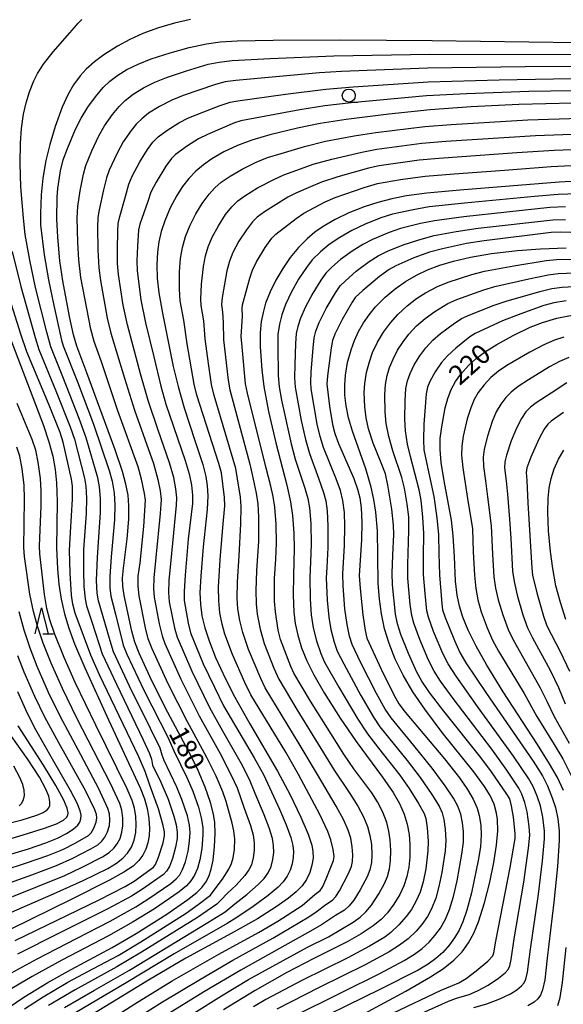
# Model space of a CAD drawing. Extents: x -22000 to -20000, y 91500 to 93000.
# Drawn here: x -21408 to -21303, y 91684 to 91873 of the extents above; entities that cross this region are included whole.
import ezdxf

# ---------------------------------------------------------------- set-up
doc = ezdxf.new("R2010")
doc.units = 0
for name, color, linetype in [('6331000', 2, 'Continuous'), ('6332000', 2, 'Continuous'), ('7101000', 4, 'Continuous'), ('7102000', 2, 'Continuous')]:
    doc.layers.add(name, color=color, linetype=linetype)
doc.styles.add('Dm_Anotation', font='txt.shx', dxfattribs={"bigfont": 'PSCDM.shx'})

# ---------------------------------------------------------------- blocks, each defined once
blk = doc.blocks.new('633100')
at = {"layer": '6331000'}
blk.add_lwpolyline([(0, -0.5), (0.67, -0.5)], dxfattribs=at)
blk.add_circle((0, 0), 0.5, dxfattribs=at)
blk = doc.blocks.new('633200')
at = {"layer": '6332000'}
for points in [[(-0.5, -1), (0, 1), (0.5, -1)], [(0.08, -1), (0.92, -1)]]:
    blk.add_lwpolyline(points, dxfattribs=at)

msp = doc.modelspace()

# ---------------------------------------------------------------- linework, layer by layer
at = {"layer": '7101000', "flags": 128}
for points in [[(-21386.51, 91776.94), (-21386.49, 91779.49), (-21386.66, 91781.52), (-21387.07, 91783.64), (-21387.73, 91786.05), (-21389.17, 91790.27), (-21394.6, 91805.02), (-21396.52, 91810.16), (-21397.17, 91812.36), (-21397.92, 91815.85), (-21399.23, 91822.69), (-21399.77, 91826.59), (-21400.19, 91831.13), (-21400.34, 91834.63), (-21400.3, 91838.8), (-21400.18, 91840.48), (-21399.64, 91843.89), (-21399.13, 91845.98), (-21398.33, 91848.17), (-21396.76, 91851.87), (-21395.68, 91853.98), (-21394.38, 91856.1), (-21392.95, 91858.08), (-21391.45, 91859.85), (-21390.15, 91861.1), (-21388.66, 91862.25), (-21386.88, 91863.32), (-21384.75, 91864.35), (-21382.21, 91865.36), (-21378.57, 91866.55), (-21374.89, 91867.57), (-21371.58, 91868.29), (-21368.93, 91868.63), (-21365.67, 91868.83), (-21358.79, 91868.99), (-21345.73, 91869.05), (-21328.17, 91868.88), (-21300.32, 91868.53)], [(-21301.17, 91856.89), (-21311.5, 91856.6), (-21320.69, 91856.16), (-21328.6, 91855.56), (-21336.55, 91854.75), (-21344.71, 91853.72), (-21349.72, 91852.94), (-21354.09, 91852.07), (-21359.39, 91850.8), (-21362.87, 91849.77), (-21365.64, 91848.72), (-21368.23, 91847.49), (-21370.55, 91846.15), (-21372.19, 91845.02), (-21373.66, 91843.78), (-21374.98, 91842.4), (-21376.19, 91840.84), (-21377.3, 91839.11), (-21378.55, 91836.75), (-21379.61, 91834.25), (-21380.28, 91832.22), (-21380.76, 91830.22), (-21381.04, 91828.25), (-21381.16, 91825.78), (-21381.06, 91823.21), (-21380.73, 91820.38), (-21380.05, 91816.49), (-21377.97, 91806.27), (-21377.04, 91802.4), (-21375.86, 91798.29), (-21373.81, 91792.04), (-21372.28, 91787.41), (-21371.7, 91785.11), (-21371.44, 91783.32), (-21371.35, 91781.43), (-21371.47, 91778.76), (-21372.25, 91771.57), (-21372.7, 91765.93), (-21372.84, 91762.78), (-21372.77, 91760.58), (-21372.47, 91758.34), (-21371.92, 91756), (-21371.1, 91753.51), (-21369.83, 91750.32), (-21367.95, 91746.21), (-21366.15, 91742.73), (-21363.23, 91737.61), (-21357.91, 91728.46), (-21355.49, 91723.93), (-21353.44, 91719.67), (-21352.06, 91716.39), (-21351.34, 91714.25), (-21351.11, 91713.02), (-21351.09, 91711.77), (-21351.31, 91710.43), (-21351.74, 91709.03), (-21352.37, 91707.69), (-21353.22, 91706.46), (-21354.34, 91705.29), (-21355.8, 91704.08), (-21358.18, 91702.39), (-21361.8, 91700.13), (-21366.83, 91697.31), (-21375.53, 91692.52), (-21382.71, 91688.33), (-21396.88, 91679.7)], [(-21295.75, 91842.15), (-21303.78, 91841.67), (-21322.87, 91840.13), (-21329.24, 91839.57), (-21333.15, 91839.04), (-21335.98, 91838.49), (-21338.67, 91837.8), (-21341.24, 91836.95), (-21344.23, 91835.76), (-21346.87, 91834.49), (-21349.14, 91833.17), (-21350.75, 91832.04), (-21352.21, 91830.81), (-21353.91, 91829.1), (-21355.48, 91827.18), (-21356.93, 91825.07), (-21358.24, 91822.86), (-21359.34, 91820.63), (-21360.21, 91818.41), (-21360.72, 91816.65), (-21361.05, 91814.91), (-21361.26, 91812.7), (-21361.26, 91810.01), (-21360.97, 91805.62), (-21360.56, 91802.42), (-21359.64, 91797.59), (-21358.27, 91791.59), (-21356.17, 91783.48), (-21355.46, 91780.26), (-21355.07, 91777.6), (-21354.78, 91774.25), (-21354.7, 91771.2), (-21354.87, 91766.15), (-21354.91, 91762.29), (-21354.78, 91759.06), (-21354.52, 91756.86), (-21354.05, 91754.6), (-21353.32, 91752.19), (-21352.3, 91749.66), (-21350.98, 91747.02), (-21348.94, 91743.52), (-21345.87, 91738.66), (-21342.81, 91734.16), (-21337.73, 91727.31), (-21335.7, 91724.39)], [(-21337.95, 91758.7), (-21338.35, 91761.56), (-21338.55, 91764.55), (-21338.62, 91769.95), (-21338.71, 91774.64), (-21339.01, 91778.27), (-21339.39, 91780.69), (-21339.92, 91783.09), (-21340.95, 91786.59), (-21343.52, 91793.84), (-21344.28, 91796.4), (-21344.76, 91798.67), (-21344.99, 91800.73), (-21345.01, 91802.68), (-21344.87, 91804.57), (-21344.46, 91807.05), (-21343.8, 91809.48), (-21343.14, 91811.25), (-21342.33, 91812.97), (-21341.38, 91814.62), (-21340.29, 91816.21), (-21339.07, 91817.71), (-21337.26, 91819.56), (-21335.31, 91821.2), (-21333.3, 91822.62), (-21331.23, 91823.81), (-21329.06, 91824.82), (-21326.73, 91825.71), (-21324.06, 91826.5), (-21320.82, 91827.25), (-21316.77, 91827.95), (-21311.76, 91828.55), (-21307.35, 91828.87), (-21302.43, 91829.04)], [(-21410.76, 91815.44), (-21405.49, 91801.64), (-21402.94, 91794.94), (-21401.88, 91791.78), (-21401.14, 91789.02), (-21400.66, 91786.46), (-21400.4, 91783.92), (-21400.3, 91780.33), (-21400.4, 91771.41), (-21400.25, 91767.37), (-21399.98, 91764.41), (-21399.54, 91761.54), (-21398.92, 91758.75), (-21398.08, 91755.94), (-21396.97, 91752.96), (-21395, 91748.35), (-21390.41, 91738.36), (-21384.34, 91725.3), (-21383.51, 91723.15), (-21382.99, 91721.29), (-21382.67, 91719.38), (-21382.56, 91717.44), (-21382.63, 91716.03), (-21382.86, 91714.7), (-21383.25, 91713.47), (-21383.8, 91712.34), (-21384.57, 91711.29), (-21385.71, 91710.24), (-21387.5, 91709.05), (-21390.26, 91707.52), (-21397.5, 91703.9), (-21409.36, 91698.04)], [(-21325.9, 91784.3), (-21326.44, 91787.83), (-21326.66, 91790.32), (-21326.64, 91792.41), (-21326.36, 91794.67), (-21325.67, 91798.3), (-21325.19, 91800.12), (-21324.54, 91801.82), (-21323.7, 91803.36), (-21322.69, 91804.78), (-21321.18, 91806.45), (-21319.78, 91807.74), (-21318.15, 91809), (-21315.79, 91810.51), (-21312.65, 91812.23), (-21309.38, 91813.79), (-21306.99, 91814.72), (-21304.21, 91815.53), (-21300.93, 91816.2)], [(-21305.46, 91770.68), (-21305.8, 91774.64), (-21305.94, 91778.29), (-21305.89, 91780.96), (-21305.69, 91782.87), (-21305.31, 91784.75), (-21304.72, 91786.61), (-21303.91, 91788.43), (-21302.89, 91790.2)], [(-21302.94, 91724.76), (-21304.12, 91727.24), (-21305.61, 91729.92), (-21307.93, 91733.62), (-21314.54, 91743.76), (-21317.67, 91748.85), (-21319.75, 91752.52), (-21321.28, 91755.6), (-21322.32, 91758.11), (-21322.96, 91760.17), (-21323.4, 91762.31), (-21323.68, 91764.98), (-21323.93, 91769.77), (-21324.13, 91773.72), (-21324.5, 91776.7), (-21325.9, 91784.3)], [(-21410.76, 91682.32), (-21406.68, 91685.05), (-21402.09, 91687.85), (-21397.61, 91690.36), (-21389.72, 91694.59), (-21385.12, 91697.29), (-21379.23, 91701.02), (-21375.16, 91703.79), (-21373.45, 91705.14), (-21372.47, 91706.12), (-21371.73, 91707.12), (-21371.16, 91708.21), (-21370.67, 91709.65), (-21370.32, 91711.38), (-21370.02, 91713.98), (-21369.92, 91716.53), (-21370.01, 91718.61), (-21370.26, 91720.25), (-21370.82, 91722.45), (-21371.84, 91725.38), (-21373.18, 91728.62), (-21374.51, 91731.35), (-21379.54, 91740.74), (-21382.51, 91746.67), (-21384.56, 91751.13), (-21385.38, 91753.27), (-21385.97, 91755.38), (-21387.44, 91762.27), (-21387.68, 91764.03), (-21387.72, 91765.56), (-21387.54, 91767.49), (-21386.82, 91773.15), (-21386.51, 91776.94)], [(-21302.46, 91757.63), (-21303.54, 91760.87), (-21304.39, 91764.13), (-21305.02, 91767.41), (-21305.46, 91770.68)], [(-21345.35, 91679.67), (-21333.28, 91686.19), (-21328.5, 91688.94), (-21325.99, 91690.59), (-21324, 91692.16), (-21322.44, 91693.75), (-21321.2, 91695.46), (-21320.17, 91697.36), (-21319.29, 91699.52), (-21318.12, 91703.19), (-21317.12, 91707.12), (-21316.34, 91710.93), (-21315.81, 91714.28), (-21315.57, 91717.01), (-21315.62, 91719.19), (-21315.8, 91720.43), (-21316.29, 91722.12), (-21317.06, 91723.78), (-21318.14, 91725.56), (-21320.17, 91728.36), (-21326.26, 91735.94), (-21329.63, 91740.37), (-21331.89, 91743.7), (-21333.78, 91746.92), (-21335.29, 91750.01), (-21336.46, 91752.99), (-21337.33, 91755.86), (-21337.95, 91758.7)], [(-21414.04, 91711.15), (-21405.81, 91713.58), (-21402.46, 91714.71), (-21400.24, 91715.62), (-21398.5, 91716.51), (-21397.21, 91717.35), (-21396.34, 91718.13), (-21395.93, 91718.7), (-21395.72, 91719.31), (-21395.71, 91720.02), (-21395.9, 91720.87), (-21396.47, 91722.33), (-21397.73, 91724.79), (-21401.2, 91730.8), (-21404.4, 91736.4), (-21406.09, 91739.72), (-21407.89, 91743.7)], [(-21335.7, 91724.39), (-21334.46, 91722.26), (-21333.56, 91720.25), (-21332.97, 91718.29), (-21332.62, 91716.34), (-21332.47, 91714.4), (-21332.49, 91711.97), (-21332.67, 91710.06), (-21333.05, 91708.21), (-21333.64, 91706.45), (-21334.42, 91704.8), (-21335.55, 91702.93), (-21336.8, 91701.26), (-21338.01, 91700), (-21339.52, 91698.76), (-21341.86, 91697.19), (-21344.51, 91695.69), (-21350.92, 91692.48), (-21356.15, 91689.76), (-21362.21, 91686.35), (-21368.33, 91682.64)], [(-21304.04, 91683.48), (-21303.61, 91685.01), (-21303.14, 91687.9), (-21302.43, 91694.57)]]:
    msp.add_lwpolyline(points, dxfattribs=at)
at = {"layer": '7102000', "flags": 128}
for points in [[(-21374.66, 91872.94), (-21377.74, 91872.22), (-21380.83, 91871.32), (-21383.8, 91870.23), (-21386.31, 91869.1), (-21388.71, 91867.8), (-21391.31, 91866.16), (-21393.15, 91864.8), (-21394.74, 91863.37), (-21395.87, 91862.11), (-21397.15, 91860.36), (-21398.24, 91858.47), (-21399.32, 91856.11), (-21400.68, 91852.38), (-21401.74, 91848.91), (-21402.46, 91845.85), (-21403.03, 91842.45), (-21403.37, 91839.23), (-21403.51, 91835.65), (-21403.49, 91833.5), (-21402.77, 91827.71), (-21401.99, 91822.9), (-21400.95, 91817.99), (-21399.5, 91811.34), (-21399.16, 91810.22), (-21396.37, 91803.31), (-21393.3, 91795.16), (-21390.31, 91786.26), (-21389.75, 91784.19), (-21389.37, 91781.9), (-21389.22, 91779.64), (-21389.29, 91776.76), (-21389.89, 91769.69), (-21390.2, 91765.87), (-21390.18, 91763.74), (-21390, 91762.14), (-21389.08, 91758.65), (-21387.62, 91752.7), (-21386.89, 91750.97), (-21383.61, 91744.04), (-21378.99, 91734.92), (-21377.84, 91732.39), (-21375.28, 91727.16), (-21374.24, 91724.67), (-21373.14, 91721.59), (-21372.6, 91719.49), (-21372.32, 91717.67), (-21372.29, 91716.24), (-21372.51, 91713.6), (-21372.87, 91711.43), (-21373.34, 91709.76), (-21373.87, 91708.48), (-21374.57, 91707.38), (-21375.43, 91706.43), (-21376.83, 91705.29), (-21381.61, 91702.05), (-21385.67, 91699.54), (-21390.41, 91696.85), (-21399.41, 91692.16), (-21405.08, 91689.05), (-21410.1, 91686.1)], [(-21392.49, 91784.86), (-21394.75, 91792.55), (-21396.07, 91796.28), (-21399.19, 91804.25), (-21401.55, 91810.01), (-21402.29, 91812.83), (-21404.44, 91821.44), (-21405.55, 91826.68), (-21406.43, 91831.63), (-21406.78, 91834.76), (-21407.26, 91840.8), (-21407.43, 91845.24), (-21407.38, 91849.16), (-21407.17, 91851.99), (-21406.78, 91854.75), (-21406.29, 91856.9), (-21405.63, 91859.04), (-21404.8, 91861.15), (-21404.1, 91862.57), (-21402.93, 91864.33), (-21401.04, 91866.76), (-21397.88, 91870.41), (-21397.43, 91870.92), (-21396.6, 91871.83), (-21396.24, 91872.22), (-21395.57, 91872.94)], [(-21383.48, 91781.84), (-21384.08, 91784.58), (-21384.74, 91786.95), (-21388.63, 91797.74), (-21391.8, 91807.18), (-21393.16, 91811.05), (-21393.82, 91813.44), (-21394.61, 91817.4), (-21395.76, 91823.38), (-21396.11, 91826.73), (-21396.32, 91830.07), (-21396.44, 91834.81), (-21396.33, 91837), (-21395.85, 91840), (-21395.26, 91843.19), (-21394.78, 91844.87), (-21393.63, 91847.67), (-21392.28, 91850.6), (-21391.2, 91852.49), (-21389.69, 91854.7), (-21388.4, 91856.25), (-21387.25, 91857.38), (-21385.69, 91858.58), (-21383.73, 91859.79), (-21381.52, 91860.9), (-21379.26, 91861.82), (-21375.42, 91863.09), (-21371.26, 91864.33), (-21369.16, 91864.76), (-21366.66, 91865.05), (-21359.33, 91865.42), (-21347.11, 91865.99), (-21328.66, 91866.27), (-21299.48, 91866.21)], [(-21310.28, 91863.84), (-21329.08, 91863.62), (-21345.61, 91862.94), (-21349.86, 91862.67), (-21365.93, 91861.22), (-21367.98, 91860.94), (-21369.85, 91860.47), (-21376.05, 91858.33), (-21378.27, 91857.44), (-21380.61, 91856.25), (-21382.72, 91854.91), (-21384.05, 91853.88), (-21385.14, 91852.82), (-21386.1, 91851.63), (-21387.59, 91849.4), (-21388.79, 91847.23), (-21390.3, 91843.98), (-21390.84, 91842.51), (-21391.37, 91840.22), (-21392.24, 91836.38), (-21392.47, 91834.87), (-21392.52, 91833.01), (-21392.49, 91828.66), (-21392.29, 91825.2), (-21392, 91822.78), (-21390.68, 91815.54), (-21390.01, 91812.67), (-21388.95, 91809.25), (-21387.35, 91804.01), (-21385.43, 91797.87), (-21381.81, 91787.63), (-21380.94, 91784.54), (-21380.49, 91782.38), (-21380.31, 91780.7), (-21380.49, 91778.02), (-21381.3, 91769.56), (-21381.73, 91765.63), (-21381.78, 91763.61), (-21381.65, 91761.94), (-21380.66, 91756.77), (-21380.14, 91754.52), (-21379.62, 91753.04), (-21376.55, 91746.19), (-21373, 91739.12), (-21368.98, 91731.91), (-21366.76, 91727.59), (-21365.69, 91725.26), (-21364.34, 91721.35), (-21363.13, 91718.06), (-21362.64, 91716.2), (-21362.43, 91714.73), (-21362.42, 91713.27), (-21362.6, 91711.83), (-21362.96, 91710.51), (-21363.42, 91709.54), (-21364.21, 91708.42), (-21365.9, 91706.58), (-21367.57, 91705.01), (-21368.8, 91703.7), (-21369.6, 91702.93), (-21373.34, 91700.36), (-21384.07, 91693.73), (-21388.82, 91690.89), (-21396.84, 91686.49), (-21401.98, 91683.45)], [(-21286.42, 91863.94), (-21310.28, 91863.84)], [(-21377.46, 91782.73), (-21377.9, 91784.92), (-21378.7, 91787.76), (-21380.89, 91794.05), (-21382.8, 91799.71), (-21384.26, 91804.87), (-21385.67, 91810.14), (-21386.79, 91814.24), (-21387.6, 91818.07), (-21388.5, 91823.91), (-21388.67, 91826.07), (-21388.7, 91828.77), (-21388.61, 91832.25), (-21388.56, 91833.74), (-21388.28, 91835.09), (-21387.16, 91838.95), (-21386.55, 91841.27), (-21385.86, 91842.81), (-21384.39, 91845.59), (-21382.93, 91847.94), (-21381.88, 91849.39), (-21380.85, 91850.39), (-21379.19, 91851.64), (-21376.9, 91853.07), (-21375.03, 91854.02), (-21369.12, 91856.37), (-21367.03, 91857.07), (-21365.58, 91857.34), (-21356.38, 91858.57), (-21348.67, 91859.58), (-21343.41, 91860), (-21328.96, 91860.97), (-21315.33, 91861.37), (-21304.85, 91861.54), (-21286.52, 91861.67)], [(-21288.66, 91859.41), (-21309.58, 91859.13), (-21321.58, 91858.68), (-21329.3, 91858.29), (-21343.74, 91856.93), (-21348.82, 91856.36), (-21353.66, 91855.56), (-21365.01, 91853.47), (-21366.22, 91853.09), (-21371.38, 91850.83), (-21373.13, 91850.01), (-21375.21, 91848.69), (-21377.52, 91847.01), (-21378.34, 91846.26), (-21379.4, 91844.76), (-21381.28, 91841.69), (-21382.31, 91839.79), (-21382.89, 91837.97), (-21384.41, 91833.6), (-21384.68, 91832.49), (-21384.86, 91829.38), (-21385, 91826.59), (-21384.93, 91824.67), (-21384.22, 91819.07), (-21383.29, 91814.65), (-21381.71, 91808.14), (-21380.38, 91802.49), (-21379.39, 91799.03), (-21375.69, 91788.22), (-21374.92, 91785.6), (-21374.48, 91783.43), (-21374.28, 91781.55), (-21374.27, 91779.93), (-21375.09, 91773.07), (-21375.67, 91766.18), (-21375.88, 91763.01), (-21375.87, 91761.27), (-21375.09, 91756.91), (-21374.67, 91755.09), (-21372.2, 91749.12), (-21370.07, 91744.6), (-21368.3, 91741.01), (-21362.43, 91731.07), (-21360.62, 91727.82), (-21357.53, 91721.15), (-21356.24, 91718.14), (-21355.38, 91715.72), (-21354.99, 91714.2), (-21354.86, 91713.06), (-21354.9, 91711.89), (-21355.13, 91710.66), (-21355.53, 91709.43), (-21356.08, 91708.28), (-21356.82, 91707.23), (-21357.8, 91706.2), (-21359.75, 91704.56), (-21362.59, 91702.47), (-21365.76, 91700.37), (-21367.61, 91699.22), (-21377.78, 91693.35), (-21387.03, 91687.81), (-21398.33, 91681.14)], [(-21373.43, 91800.75), (-21373.99, 91802.85), (-21375.28, 91810.62), (-21375.96, 91815.13), (-21376.66, 91818.89), (-21376.8, 91821.13), (-21376.78, 91824.47), (-21376.58, 91827.04), (-21376.22, 91829.13), (-21375.6, 91831.26), (-21374.74, 91833.42), (-21373.66, 91835.57), (-21372.43, 91837.59), (-21371.09, 91839.39), (-21369.96, 91840.61), (-21368.74, 91841.66), (-21367.03, 91842.84), (-21364.72, 91844.18), (-21362.05, 91845.5), (-21359.83, 91846.4), (-21357.26, 91847.22), (-21352.73, 91848.56), (-21348.69, 91849.55), (-21343.21, 91850.57), (-21339, 91851.23), (-21329.62, 91852.39), (-21324.55, 91852.79), (-21309.83, 91853.66), (-21299.81, 91853.97)], [(-21364.97, 91776.04), (-21364.9, 91779.33), (-21365.02, 91781.15), (-21365.62, 91784.68), (-21365.96, 91786.63), (-21370.12, 91800.69), (-21370.63, 91802.77), (-21371.22, 91806.83), (-21371.87, 91811.6), (-21372.13, 91815.02), (-21372.6, 91817.95), (-21372.69, 91819.19), (-21372.53, 91822.06), (-21372.17, 91825.49), (-21371.78, 91827.55), (-21371.24, 91829.28), (-21370.47, 91831.08), (-21369.29, 91833.31), (-21367.91, 91835.44), (-21366.73, 91836.93), (-21365.54, 91838.09), (-21364.24, 91839.07), (-21361.76, 91840.57), (-21358.67, 91842.22), (-21356.7, 91843.1), (-21353.5, 91844.25), (-21351.06, 91845.13), (-21347.51, 91846.12), (-21341.73, 91847.45), (-21338.83, 91848), (-21330.17, 91849.15), (-21325.54, 91849.53), (-21308.34, 91850.64), (-21297.84, 91851.03)], [(-21292.55, 91848.23), (-21304.76, 91847.75), (-21311.91, 91847.3), (-21326.9, 91846.25), (-21330.7, 91845.89), (-21338.36, 91844.8), (-21340.43, 91844.36), (-21346.35, 91842.72), (-21349.46, 91841.7), (-21351.62, 91840.8), (-21354.41, 91839.58), (-21355.92, 91838.79), (-21360.42, 91835.97), (-21361.84, 91834.94), (-21362.75, 91834.06), (-21363.92, 91832.54), (-21365.35, 91830.31), (-21366.5, 91828.15), (-21367.17, 91826.49), (-21367.66, 91824.63), (-21368.56, 91819.5), (-21368.69, 91818.16), (-21368.51, 91816.71), (-21368.38, 91814.72), (-21368.35, 91811.38), (-21367.45, 91803.65), (-21367.12, 91801.79), (-21363.31, 91787.75), (-21362.81, 91785.47), (-21362.02, 91781.88), (-21361.73, 91779.89), (-21361.6, 91777.31), (-21361.62, 91772.71), (-21361.99, 91766.98), (-21362.11, 91763.22), (-21362.05, 91760.62), (-21361.82, 91758.64), (-21361.24, 91755.78), (-21360.49, 91753.02), (-21358.62, 91748.28), (-21357.7, 91746.18), (-21354.19, 91740.34), (-21347.03, 91728.69), (-21344.01, 91724.17), (-21342.48, 91721.77), (-21341.4, 91719.71), (-21340.62, 91717.85), (-21340.15, 91716.15), (-21339.87, 91714.41), (-21339.77, 91712.42), (-21339.88, 91710.9), (-21340.18, 91709.49), (-21340.69, 91708.16), (-21342.02, 91705.68), (-21343.25, 91703.71), (-21344.16, 91702.59), (-21345.05, 91701.8), (-21346.75, 91700.72), (-21349.46, 91698.93), (-21351.6, 91697.74), (-21356.5, 91694.99), (-21365.01, 91690.27), (-21371.99, 91686.13), (-21379.87, 91681.29)], [(-21360.12, 91786.69), (-21363.71, 91801.11), (-21364.06, 91802.91), (-21364.75, 91810.01), (-21364.9, 91812), (-21364.68, 91815.94), (-21364.72, 91817.42), (-21364.67, 91818.12), (-21363.26, 91823.21), (-21362.76, 91824.74), (-21361.95, 91826.4), (-21360.29, 91829.1), (-21359, 91830.92), (-21358.28, 91831.68), (-21354.36, 91834.69), (-21352.88, 91835.75), (-21348.77, 91837.89), (-21346.82, 91838.74), (-21341.3, 91840.63), (-21338.72, 91841.43), (-21334.3, 91842.18), (-21329.56, 91842.84), (-21323.94, 91843.26), (-21314.3, 91843.96), (-21305.34, 91844.67), (-21294.97, 91845.19)], [(-21296.5, 91839.58), (-21303.98, 91839.33), (-21308.54, 91838.91), (-21321.96, 91837.62), (-21328.77, 91836.95), (-21331.86, 91836.39), (-21335.8, 91835.52), (-21338.07, 91834.83), (-21341.05, 91833.64), (-21343.63, 91832.41), (-21345.94, 91831.07), (-21347.97, 91829.68), (-21349.67, 91828.29), (-21351.25, 91826.73), (-21352.38, 91825.31), (-21353.87, 91823.03), (-21355.23, 91820.63), (-21356.4, 91818.18), (-21357.12, 91816.21), (-21357.58, 91814.39), (-21357.84, 91812.42), (-21357.89, 91810.17), (-21357.8, 91804.55), (-21357.62, 91802.37), (-21357.16, 91799.8), (-21355.32, 91791.36), (-21354.52, 91788.42), (-21352.65, 91782.85), (-21352.07, 91780.88), (-21351.77, 91779.07), (-21351.55, 91776.09), (-21351.46, 91772.14), (-21351.57, 91768.71), (-21351.74, 91765.73), (-21351.65, 91761.55), (-21351.44, 91758.54), (-21351.06, 91756.01), (-21350.44, 91753.53), (-21349.63, 91751.11), (-21348.88, 91749.43), (-21346.17, 91744.6), (-21342.49, 91738.45), (-21340.66, 91735.68), (-21338.54, 91732.92), (-21334.41, 91727.69), (-21332.59, 91725.13), (-21330.81, 91722.25), (-21329.74, 91720.35)], [(-21302.56, 91836.95), (-21305.56, 91836.79), (-21322.12, 91835.02), (-21327.76, 91834.26), (-21330.44, 91833.72), (-21334.26, 91832.75), (-21336.48, 91832.02), (-21339.64, 91830.69), (-21341.51, 91829.72), (-21343.59, 91828.4), (-21345.79, 91826.79), (-21347.47, 91825.35), (-21348.63, 91824.16), (-21349.61, 91822.84), (-21351.16, 91820.34), (-21352.56, 91817.72), (-21353.51, 91815.55), (-21354.03, 91813.96), (-21354.32, 91812.58), (-21354.46, 91810.65), (-21354.61, 91806.67), (-21354.67, 91804.05), (-21354.55, 91802.28), (-21353.37, 91795.87), (-21352.58, 91792.25), (-21351.79, 91789.55), (-21350.05, 91784.8), (-21349.06, 91782.05), (-21348.66, 91780.43), (-21348.4, 91778.49), (-21348.25, 91775.57), (-21348.26, 91771.45), (-21348.47, 91767.61), (-21348.56, 91765.63), (-21348.39, 91761.37), (-21348.08, 91758.09), (-21347.69, 91755.73), (-21347.06, 91753.3), (-21346.45, 91751.57), (-21345.2, 91749.09), (-21341.93, 91743.03), (-21339.49, 91738.85), (-21338.24, 91737.03), (-21333.01, 91730.53), (-21330.51, 91727.28), (-21328.24, 91723.97), (-21326.86, 91721.76), (-21326.29, 91720.48)], [(-21337.2, 91740.39), (-21338.89, 91743.42), (-21341.96, 91749.44), (-21343.59, 91752.82), (-21344.1, 91754.46), (-21344.56, 91756.64), (-21344.96, 91759.65), (-21345.31, 91764.11), (-21345.36, 91766.43), (-21345.04, 91771.84), (-21344.97, 91775.61), (-21345.07, 91778.19), (-21345.35, 91780.49), (-21345.83, 91782.44), (-21346.63, 91784.66), (-21349.07, 91790.69), (-21349.75, 91792.78), (-21350.29, 91795.15), (-21351.44, 91801.95), (-21351.55, 91803.27), (-21351.47, 91805.26), (-21351.05, 91809.75), (-21350.89, 91811.79), (-21350.57, 91813.06), (-21349.9, 91814.73), (-21348.55, 91817.42), (-21346.8, 91820.42), (-21345.87, 91821.75), (-21344.89, 91822.74), (-21342.79, 91824.55), (-21340.29, 91826.43), (-21338.59, 91827.52), (-21336.8, 91828.41), (-21333.76, 91829.66), (-21330.74, 91830.62), (-21327.79, 91831.4), (-21323.59, 91832.18), (-21319.33, 91832.81), (-21305.02, 91834.42), (-21302.57, 91834.51)], [(-21297.73, 91831.91), (-21303.44, 91832.08), (-21305.29, 91831.98), (-21318.17, 91830.43), (-21321.56, 91829.9), (-21326.21, 91828.89), (-21328.69, 91828.21), (-21331.7, 91827.13), (-21335.15, 91825.61), (-21336.47, 91824.91), (-21338.32, 91823.54), (-21341.51, 91820.86), (-21342.97, 91819.5), (-21343.6, 91818.62), (-21345.49, 91815.29), (-21346.92, 91812.46), (-21347.39, 91811.24), (-21347.59, 91809.87), (-21348.35, 91804.43), (-21348.47, 91802.83), (-21347.94, 91798.66), (-21347.35, 91795.08), (-21346.92, 91793.39), (-21346.2, 91791.48), (-21343.27, 91784.76), (-21342.54, 91782.7), (-21342.11, 91781), (-21341.83, 91779.11), (-21341.69, 91776.36), (-21341.76, 91772.93), (-21342.2, 91766.1), (-21342.05, 91763.59), (-21341.54, 91758.51), (-21341.08, 91755.53), (-21340.73, 91754.07), (-21337.99, 91748.1), (-21335.59, 91743.17), (-21334.6, 91741.41), (-21333.4, 91739.81), (-21325.85, 91730.84), (-21322.95, 91727.21), (-21321.38, 91724.97), (-21320.3, 91723.11), (-21319.54, 91721.37), (-21319.13, 91719.99), (-21318.82, 91718.1), (-21318.74, 91716.23), (-21318.91, 91713.97), (-21319.34, 91711.33), (-21320.64, 91705.08), (-21321.5, 91701.74), (-21322.28, 91699.5), (-21323.01, 91697.9), (-21323.87, 91696.43)], [(-21408.96, 91828.34), (-21407.28, 91821.61), (-21404.54, 91811.84), (-21403.85, 91809.53), (-21400.56, 91801.58), (-21397.8, 91794.63), (-21396.99, 91792.28), (-21395.03, 91784.78), (-21394.78, 91783.26), (-21394.66, 91780.98), (-21394.75, 91778.01), (-21395.22, 91771.11), (-21395.23, 91766.99), (-21395.16, 91763.95), (-21394.95, 91761.63), (-21394.67, 91760.23), (-21393.66, 91757.18), (-21391.62, 91751.05), (-21388.91, 91745.18), (-21383.74, 91734.53), (-21382.52, 91731.9), (-21382.15, 91730.79), (-21381.96, 91729.61), (-21380.4, 91726.37), (-21378.99, 91723.12), (-21377.86, 91719.83), (-21377.4, 91718.18), (-21377.2, 91716.76), (-21377.25, 91715.52), (-21377.55, 91713.85), (-21378.15, 91711.68), (-21378.73, 91710.18), (-21379.26, 91709.26), (-21379.83, 91708.64), (-21383.9, 91705.78), (-21386.03, 91704.45), (-21390.57, 91702.01), (-21399.93, 91697.36), (-21407.91, 91693.33)], [(-21335.9, 91766.55), (-21335.76, 91770), (-21335.55, 91773.99), (-21335.63, 91775.79), (-21335.97, 91778.85), (-21336.69, 91783.43), (-21337.16, 91785.62), (-21338, 91787.74), (-21339.52, 91791.54), (-21340.41, 91794.29), (-21340.88, 91796.37), (-21341.13, 91798.49), (-21341.25, 91801.26), (-21341.15, 91802.99), (-21340.82, 91805.08), (-21340.34, 91806.98), (-21339.64, 91808.97), (-21338.7, 91810.96), (-21337.55, 91812.88), (-21336.22, 91814.67), (-21334.79, 91816.26), (-21333.02, 91817.91), (-21331.21, 91819.32), (-21329.46, 91820.41), (-21327.18, 91821.62), (-21325.14, 91822.47), (-21320.55, 91823.96), (-21318.1, 91824.58), (-21312.5, 91825.57), (-21306.25, 91826.65), (-21304.28, 91826.83), (-21300.97, 91826.89)], [(-21408.38, 91695.97), (-21392.24, 91703.74), (-21387.2, 91706.31), (-21385.5, 91707.34), (-21381.75, 91710.01), (-21381.37, 91710.54), (-21380.8, 91711.95), (-21379.93, 91714.73), (-21379.66, 91716.07), (-21379.68, 91716.83), (-21379.94, 91718.06), (-21380.83, 91721.22), (-21381.72, 91723.66), (-21382.51, 91725.77), (-21383.35, 91728.39), (-21384.6, 91731.23), (-21392.13, 91747.01), (-21393.83, 91750.76), (-21396.84, 91758.86), (-21397.3, 91760.57), (-21397.53, 91762.33), (-21397.79, 91766.54), (-21397.94, 91770.96), (-21397.77, 91774.37), (-21397.37, 91780.76), (-21397.37, 91783.28), (-21397.52, 91784.57), (-21399.14, 91791.7), (-21399.75, 91793.55), (-21401.87, 91798.84), (-21406.16, 91809.07), (-21407.28, 91812.47), (-21410.79, 91823.66)], [(-21332.4, 91760.54), (-21332.85, 91765.59), (-21332.86, 91768.17), (-21332.66, 91774.76), (-21332.71, 91777.35), (-21332.98, 91779.78), (-21333.51, 91782.89), (-21334.01, 91784.9), (-21335.76, 91790.07), (-21336.52, 91792.78), (-21337.02, 91795.28), (-21337.24, 91797.52), (-21337.29, 91800.78), (-21337.15, 91802.81), (-21336.83, 91804.51), (-21336.38, 91806.04), (-21335.71, 91807.69), (-21334.83, 91809.37), (-21333.79, 91811), (-21332.65, 91812.47), (-21331.18, 91814.04), (-21329.55, 91815.48), (-21327.67, 91816.82), (-21325.15, 91818.36), (-21323.44, 91819.15), (-21318.27, 91821.02), (-21316.13, 91821.62), (-21309.6, 91823.09), (-21305.9, 91823.9), (-21303.96, 91824.14), (-21300.76, 91824.28)], [(-21329.57, 91762.66), (-21329.84, 91766.29), (-21329.85, 91769.74), (-21329.82, 91774.13), (-21329.98, 91777.29), (-21330.32, 91780.56), (-21330.69, 91782.56), (-21332.39, 91788.94), (-21332.93, 91791.32), (-21333.29, 91793.87), (-21333.44, 91796.16), (-21333.38, 91799.64), (-21333.23, 91802), (-21332.95, 91803.48), (-21332.45, 91804.92), (-21331.64, 91806.59), (-21330.57, 91808.32), (-21329.42, 91809.86), (-21328.08, 91811.32), (-21326.62, 91812.6), (-21324.17, 91814.39), (-21322.53, 91815.45), (-21320.94, 91816.18), (-21316.3, 91818.06), (-21313.98, 91818.79), (-21307.47, 91820.68), (-21305.18, 91821.23), (-21303.2, 91821.49), (-21298.5, 91821.77)], [(-21302.45, 91818.86), (-21304.83, 91818.49), (-21306.69, 91817.98), (-21311.15, 91816.36), (-21314.7, 91815.02)], [(-21314.7, 91815.02), (-21319.91, 91812.6), (-21320.94, 91811.94), (-21323.67, 91809.77), (-21325.27, 91808.33), (-21326.37, 91807.03), (-21327.63, 91805.21), (-21328.67, 91803.4), (-21329.11, 91802.28), (-21329.33, 91801.01), (-21329.82, 91795.18), (-21329.88, 91792.14), (-21329.78, 91790.26), (-21329.29, 91787.78), (-21327.88, 91781.25), (-21327.27, 91777.18), (-21326.97, 91773.93), (-21326.89, 91770.29), (-21326.81, 91766.23), (-21326.36, 91760.63), (-21326.19, 91759.52), (-21325.68, 91757.99), (-21323.92, 91753.62), (-21322.85, 91751.29), (-21321.71, 91749.33), (-21317.75, 91743.4), (-21308.79, 91730.39), (-21306.99, 91727.58), (-21306.04, 91725.66), (-21305.09, 91723.38), (-21304.51, 91721.49), (-21304.06, 91719.3), (-21303.8, 91716.99), (-21303.8, 91715.19), (-21304.11, 91710.18), (-21304.78, 91703.33), (-21306.05, 91692.53), (-21306.56, 91688.37), (-21306.95, 91686.46), (-21307.35, 91685.44), (-21307.87, 91684.72), (-21308.57, 91684.11), (-21309.77, 91683.38)], [(-21302.88, 91811.9), (-21304.68, 91811.3), (-21306.73, 91810.42), (-21309.41, 91809.01), (-21313.83, 91806.46), (-21315.43, 91805.35), (-21316.89, 91804.11), (-21318.18, 91802.75), (-21319.32, 91801.24), (-21320.1, 91799.88), (-21320.77, 91798.33), (-21321.44, 91796.19), (-21322.21, 91792.86), (-21322.49, 91790.93), (-21322.53, 91789.24), (-21322.31, 91786.77), (-21321.38, 91780.9), (-21320.43, 91775.03), (-21320.29, 91770.61), (-21320.07, 91766.18), (-21319.81, 91763.56), (-21319.4, 91761.44), (-21318.74, 91759.11), (-21317.62, 91756.02), (-21316.57, 91753.67), (-21315.42, 91751.54), (-21310.52, 91743.4), (-21308.04, 91738.96), (-21304.73, 91733.63), (-21303.09, 91730.87), (-21301.05, 91726.85)], [(-21301.89, 91807.99), (-21303.7, 91807.21), (-21305.64, 91806.16), (-21309.65, 91803.7), (-21311.66, 91802.44), (-21313.02, 91801.34), (-21314.05, 91800.28), (-21314.99, 91799.04), (-21315.86, 91797.54), (-21316.65, 91795.71), (-21317.57, 91792.87), (-21318.2, 91790.39), (-21318.39, 91788.8), (-21318.33, 91787.02), (-21317.96, 91784.29), (-21317.55, 91781.2), (-21316.84, 91775.62), (-21316.6, 91770.17), (-21316.33, 91765.82), (-21316.03, 91763.68), (-21315.51, 91761.43), (-21314.62, 91758.52), (-21313.56, 91755.68), (-21312.65, 91753.74), (-21310.04, 91749.18), (-21307.42, 91744.51), (-21306.15, 91741.95), (-21304.75, 91739.01), (-21301.85, 91733.85)], [(-21302.33, 91803.13), (-21305.31, 91801.14), (-21308.18, 91799.3), (-21309.29, 91798.45), (-21310.16, 91797.53), (-21311.03, 91796.28), (-21311.93, 91794.56), (-21312.98, 91791.98), (-21313.9, 91789.23), (-21314.2, 91787.96), (-21314.26, 91786.77), (-21313.99, 91784.31), (-21313.73, 91781.75), (-21313.3, 91776.89), (-21313.07, 91773.22), (-21312.72, 91766.9), (-21312.45, 91764.93), (-21311.85, 91762.29), (-21310.73, 91758.51), (-21309.84, 91756.06), (-21308.89, 91754.09), (-21305.51, 91747.89), (-21303.89, 91744.57), (-21302.63, 91741.43)], [(-21396.78, 91676.44), (-21385.37, 91683.78), (-21378.22, 91688.16), (-21369.22, 91693.34), (-21361.56, 91697.49), (-21357.9, 91699.66), (-21353.16, 91702.69), (-21350.76, 91704.76), (-21349.75, 91705.54), (-21349.3, 91706.19), (-21348.58, 91707.76), (-21347.15, 91711.33), (-21347.07, 91712.1), (-21347.22, 91713.45), (-21347.65, 91715.29), (-21348.26, 91716.9), (-21349.81, 91720.16), (-21353.9, 91727.85), (-21356.35, 91732.14), (-21363.08, 91743.18), (-21364.24, 91745.55), (-21366.61, 91750.9), (-21368.04, 91754.79), (-21368.6, 91756.74), (-21369.01, 91758.93), (-21369.24, 91761.19), (-21369.25, 91763.87), (-21368.94, 91769.09), (-21368.42, 91775.32), (-21368.09, 91779.49), (-21368.11, 91781.1), (-21368.7, 91785.82), (-21369.24, 91787.64), (-21373.43, 91800.75)], [(-21414.16, 91699.23), (-21400.98, 91704.92), (-21395.3, 91707.47), (-21390.56, 91709.79), (-21388.89, 91710.78), (-21387.67, 91711.74), (-21386.77, 91712.71), (-21386.03, 91713.87), (-21385.49, 91715.21), (-21385.18, 91716.69), (-21385.09, 91718.24), (-21385.18, 91719.75), (-21385.45, 91721.4), (-21385.87, 91722.85), (-21386.86, 91725.08), (-21392.86, 91737.33), (-21396.81, 91745.52), (-21398.97, 91750.34), (-21400.81, 91754.91), (-21401.72, 91757.56), (-21402.28, 91759.74), (-21402.75, 91762.43), (-21403.65, 91770.23), (-21403.72, 91771.73), (-21403.38, 91779.46), (-21403.36, 91782.38), (-21403.51, 91784.7), (-21403.96, 91787.86), (-21404.43, 91790.15), (-21405.11, 91792.21), (-21407.99, 91799.15)], [(-21302.92, 91797.4), (-21305.28, 91795.76), (-21305.93, 91795.2), (-21306.66, 91794.18), (-21307.66, 91792.28), (-21309.19, 91788.83), (-21309.96, 91786.8), (-21310.13, 91785.91), (-21310.02, 91784.32), (-21309.82, 91780.07), (-21309.06, 91767.51), (-21308.89, 91766.16), (-21308.08, 91762.74), (-21306.81, 91758.26), (-21306.15, 91756.42), (-21303.61, 91751.47), (-21301.8, 91747.73)], [(-21406.67, 91783.45), (-21407.05, 91786.58), (-21407.5, 91789), (-21408.06, 91790.76)], [(-21379.34, 91678.66), (-21368.7, 91685.3), (-21363.51, 91688.42), (-21352.15, 91694.68), (-21348.14, 91696.67), (-21343.41, 91699.45), (-21342.04, 91700.4), (-21340.92, 91701.45), (-21339.84, 91702.76), (-21338.42, 91704.91), (-21337.35, 91706.89), (-21336.79, 91708.27), (-21336.4, 91709.72), (-21336.19, 91711.25), (-21336.12, 91713.24), (-21336.24, 91715.31), (-21336.5, 91716.98), (-21336.94, 91718.63), (-21337.7, 91720.58), (-21338.71, 91722.56), (-21339.78, 91724.31), (-21343.23, 91728.95), (-21345.17, 91731.74), (-21351.6, 91741.95), (-21354.82, 91747.33), (-21355.4, 91748.58), (-21357.35, 91753.78), (-21357.78, 91755.61), (-21358.34, 91759.12), (-21358.51, 91761.16), (-21358.5, 91765.51), (-21358.27, 91769.21), (-21358.11, 91772.32), (-21358.21, 91775.95), (-21358.44, 91779.2), (-21358.75, 91781.3), (-21359.22, 91783.28), (-21360.12, 91786.69)], [(-21413.72, 91702.49), (-21404.1, 91706.31), (-21398.85, 91708.46), (-21395.47, 91710.02), (-21391.59, 91712), (-21390.32, 91712.83), (-21389.4, 91713.67), (-21388.74, 91714.53), (-21388.21, 91715.57), (-21387.84, 91716.74), (-21387.65, 91717.96), (-21387.65, 91719.46), (-21387.88, 91720.99), (-21388.26, 91722.24), (-21390.07, 91726.13), (-21396.49, 91738.66), (-21399.29, 91744.38), (-21401.47, 91749.26), (-21402.99, 91753.08), (-21404.11, 91756.34), (-21404.88, 91759.16), (-21405.53, 91762.49), (-21406.59, 91769.76), (-21406.73, 91771.47), (-21406.65, 91775.98), (-21406.56, 91780.8), (-21406.67, 91783.45)], [(-21411.19, 91688.59), (-21404.16, 91692.44), (-21396.58, 91696.33), (-21390.13, 91699.64), (-21385.18, 91702.4), (-21382.66, 91703.98), (-21378.42, 91706.89), (-21377.39, 91707.77), (-21376.73, 91708.58), (-21376.18, 91709.6), (-21375.63, 91711.06), (-21375.11, 91713.13), (-21374.83, 91715.05), (-21374.74, 91716.68), (-21374.87, 91718.11), (-21375.26, 91719.91), (-21376.31, 91723.02), (-21377.27, 91725.42), (-21379.73, 91730.55), (-21380.08, 91731.58), (-21380.52, 91732.92), (-21382.37, 91736.7), (-21386.38, 91744.84), (-21389.44, 91751.41), (-21390.1, 91753.55), (-21391.57, 91758.57), (-21392.34, 91761.19), (-21392.58, 91762.71), (-21392.71, 91765.15), (-21392.57, 91769.53), (-21392.32, 91773.47), (-21391.98, 91778.22), (-21391.96, 91780.89), (-21392.16, 91783.14), (-21392.49, 91784.86)], [(-21406.6, 91682.82), (-21403.01, 91685.09), (-21398.22, 91687.92), (-21393.31, 91690.53), (-21388.6, 91693.07), (-21384.23, 91695.71), (-21375.52, 91701.2), (-21373.16, 91702.83), (-21370.82, 91704.65), (-21370.1, 91705.59), (-21368.54, 91707.7), (-21367.28, 91709.67), (-21366.76, 91710.71), (-21366.43, 91711.85), (-21366.21, 91713.44), (-21366.17, 91715.44), (-21366.31, 91717.02), (-21366.65, 91718.5), (-21367.81, 91722.67), (-21368.44, 91724.52), (-21369.74, 91727.52), (-21371.53, 91731.14), (-21375.25, 91737.98), (-21378.97, 91745.26), (-21382.06, 91751.98), (-21382.79, 91753.91), (-21383.31, 91756.03), (-21384.56, 91762.21), (-21384.74, 91764.05), (-21384.71, 91765.93), (-21384.37, 91768.54), (-21383.63, 91775.52), (-21383.33, 91780.58), (-21383.48, 91781.84)], [(-21398.9, 91683.05), (-21393.14, 91686.39), (-21386.41, 91690.25), (-21371.3, 91699.38), (-21368.02, 91701.46), (-21366.17, 91702.99), (-21363.84, 91704.78), (-21361.63, 91706.71), (-21360.53, 91707.85), (-21359.74, 91708.96), (-21359.17, 91710.18), (-21358.8, 91711.52), (-21358.64, 91712.88), (-21358.68, 91714.2), (-21358.92, 91715.55), (-21359.52, 91717.59), (-21360.48, 91720.06), (-21362.2, 91724.19), (-21363.29, 91726.85), (-21364.87, 91729.89), (-21368.43, 91736.2), (-21370.97, 91740.68), (-21374.37, 91747.64), (-21377.19, 91754.18), (-21377.64, 91755.73), (-21378.67, 91761.05), (-21378.82, 91762.79), (-21378.76, 91765.13), (-21378.28, 91770.32), (-21377.33, 91779.58), (-21377.29, 91781.02), (-21377.46, 91782.73)], [(-21385.92, 91680.41), (-21380.03, 91684.15), (-21372.73, 91688.53), (-21366.52, 91692.13), (-21358.81, 91696.37), (-21351.9, 91700.46), (-21350.5, 91701.46), (-21348.66, 91702.83), (-21347.37, 91703.71), (-21346.73, 91704.39), (-21346.03, 91705.47), (-21344.31, 91708.84), (-21343.73, 91710.18), (-21343.51, 91711.12), (-21343.43, 91712.4), (-21343.55, 91713.93), (-21343.86, 91715.59), (-21344.35, 91717.17), (-21345.18, 91719.04), (-21346.67, 91721.78), (-21350.27, 91727.85), (-21353.74, 91733.76), (-21360.28, 91744.48), (-21361.15, 91746.29), (-21363.51, 91751.86), (-21364.58, 91755.15), (-21365.17, 91757.47), (-21365.53, 91759.68), (-21365.68, 91761.72), (-21365.64, 91764.84), (-21365.33, 91769.89), (-21364.97, 91776.04)], [(-21335.63, 91682.05), (-21326.46, 91686.38), (-21324.29, 91687.3), (-21323.04, 91687.81), (-21321.65, 91688.65), (-21319.73, 91690.09), (-21317.52, 91692), (-21316.56, 91693.02), (-21316.32, 91693.55), (-21315.95, 91695.83), (-21313.2, 91709.98), (-21312.26, 91715.52), (-21312.22, 91716.5), (-21312.55, 91719.67), (-21312.91, 91721.82), (-21313.29, 91723.15), (-21313.82, 91724.09), (-21316.77, 91728.38), (-21318.81, 91731.13), (-21325.98, 91740), (-21328.73, 91743.61), (-21330.2, 91745.8), (-21331.2, 91747.62), (-21332.74, 91751.07), (-21334.2, 91754.75), (-21334.86, 91756.81), (-21335.22, 91758.66), (-21335.81, 91764.29), (-21335.9, 91766.55)], [(-21320.15, 91683.04), (-21317.67, 91683.77), (-21315.21, 91684.71), (-21313.16, 91685.7), (-21311.9, 91686.49), (-21311.01, 91687.22), (-21310.52, 91687.81), (-21310.17, 91688.54), (-21309.85, 91689.87), (-21309.29, 91694.26), (-21307.77, 91704.84), (-21306.99, 91711.23), (-21306.62, 91715.46), (-21306.61, 91716.96), (-21306.94, 91719.67), (-21307.39, 91721.79), (-21308, 91723.69), (-21308.79, 91725.53), (-21309.62, 91727), (-21312.56, 91731.36), (-21319.49, 91740.93), (-21323.61, 91746.75), (-21325.13, 91749.13), (-21326.13, 91751.1), (-21327.92, 91755.34), (-21328.91, 91758.06), (-21329.22, 91759.28), (-21329.57, 91762.66)], [(-21331.45, 91681.41), (-21325.08, 91684.29), (-21323.51, 91684.84), (-21321.09, 91685.59), (-21319.45, 91686.28), (-21317.42, 91687.37), (-21315.44, 91688.67), (-21314.13, 91689.75), (-21313.57, 91690.37), (-21313.24, 91691.06), (-21312.98, 91692.27), (-21312.43, 91696.23), (-21310.58, 91707.16), (-21309.64, 91713.68), (-21309.4, 91716.21), (-21309.52, 91717.83), (-21309.93, 91720.69), (-21310.35, 91722.46), (-21310.93, 91724.09), (-21311.51, 91725.22), (-21313.84, 91728.69), (-21316.74, 91732.72), (-21324.17, 91742.43), (-21326.57, 91745.76), (-21327.81, 91747.7), (-21328.88, 91749.81), (-21330.57, 91753.78), (-21331.73, 91756.91), (-21332.13, 91758.42), (-21332.4, 91760.54)], [(-21414.31, 91705.27), (-21405.16, 91708.58), (-21400.45, 91710.37), (-21397.31, 91711.76), (-21393.83, 91713.57), (-21392.48, 91714.35), (-21391.72, 91715), (-21391.11, 91715.8), (-21390.61, 91716.85), (-21390.27, 91718.01), (-21390.16, 91719.12), (-21390.24, 91720.26), (-21390.53, 91721.33), (-21392.28, 91725.09), (-21395.76, 91731.65), (-21399.72, 91739.07), (-21401.94, 91743.62), (-21404.15, 91748.59), (-21405.51, 91752.12), (-21406.64, 91755.56), (-21407.59, 91759.08)], [(-21414.86, 91708.03), (-21406.21, 91710.86), (-21402.08, 91712.3), (-21399.24, 91713.46), (-21396.82, 91714.67), (-21394.27, 91716.14), (-21393.79, 91716.61), (-21393.25, 91717.51), (-21392.82, 91718.66), (-21392.68, 91719.49), (-21392.73, 91720.16), (-21393.07, 91721.07), (-21394.81, 91724.67), (-21400.01, 91733.96), (-21402.65, 91738.85), (-21404.6, 91742.86), (-21406.65, 91747.52), (-21407.85, 91750.67)], [(-21355.16, 91681.23), (-21345.47, 91686.03), (-21338.26, 91689.61), (-21333.56, 91692.12), (-21331.62, 91693.32), (-21330.13, 91694.43), (-21328.78, 91695.65), (-21327.67, 91696.88), (-21326.59, 91698.34), (-21325.63, 91700.03), (-21324.84, 91701.92), (-21324.07, 91704.42), (-21323.39, 91707.39), (-21322.47, 91712.54), (-21322.2, 91714.83), (-21322.18, 91716.86), (-21322.35, 91718.57), (-21322.7, 91720.22), (-21323.25, 91721.73), (-21324.07, 91723.3), (-21325.67, 91725.69), (-21328.18, 91729.06), (-21331.71, 91733.43), (-21336.05, 91738.71), (-21337.2, 91740.39)], [(-21415.84, 91713.57), (-21406.84, 91716.23), (-21402.75, 91717.5), (-21400.45, 91718.39), (-21399.09, 91719.09), (-21398.5, 91719.56), (-21398.23, 91720), (-21398.18, 91720.46), (-21398.38, 91721.39), (-21399.02, 91722.89), (-21400.54, 91725.72), (-21402.9, 91729.61), (-21407.83, 91737.18)], [(-21414.75, 91717.2), (-21407.06, 91719.13), (-21404.21, 91720.01), (-21402.98, 91720.53), (-21402.22, 91721.03), (-21401.9, 91721.43), (-21401.74, 91721.89), (-21401.7, 91722.66), (-21401.92, 91723.68), (-21402.48, 91725.05), (-21403.71, 91727.3), (-21405.87, 91730.64), (-21410.21, 91736.82)], [(-21407.58, 91721.85), (-21407.13, 91722.3), (-21406.76, 91723), (-21406.59, 91723.83), (-21406.64, 91724.86), (-21406.9, 91725.9), (-21407.45, 91727.25), (-21408.61, 91729.45)], [(-21329.74, 91720.35), (-21329.43, 91719.36), (-21329.15, 91717.6), (-21328.98, 91715.03), (-21329.04, 91713.18), (-21329.44, 91709.72), (-21329.93, 91707.19), (-21330.53, 91705.23), (-21331.25, 91703.55), (-21332.18, 91701.9), (-21333.17, 91700.54), (-21334.61, 91698.92), (-21336.11, 91697.48), (-21337.29, 91696.61), (-21340.23, 91694.87), (-21344.41, 91692.64), (-21353.27, 91688.24), (-21360.16, 91684.6), (-21362.55, 91683.18)], [(-21326.29, 91720.48), (-21325.94, 91719.19), (-21325.67, 91717.32), (-21325.58, 91715.13), (-21325.72, 91713.18), (-21326.32, 91709.03), (-21326.88, 91706.3), (-21327.52, 91704.07), (-21328.34, 91702.02), (-21329.1, 91700.58), (-21330.17, 91699.03), (-21331.29, 91697.75), (-21332.84, 91696.28), (-21334.45, 91695.02), (-21336.49, 91693.76), (-21341.05, 91691.28), (-21349.92, 91686.89), (-21358.04, 91682.73)], [(-21323.87, 91696.43), (-21324.83, 91695.12), (-21326.17, 91693.63), (-21327.46, 91692.46), (-21328.95, 91691.38), (-21330.86, 91690.26), (-21338.1, 91686.58), (-21354.58, 91678.54)]]:
    msp.add_lwpolyline(points, dxfattribs=at)

# ---------------------------------------------------------------- block references
at = {"layer": '6331000', "xscale": 2.5, "yscale": 2.5, "zscale": 2.5}
msp.add_blockref('633100', (-21344.22, 91858.32), dxfattribs=at)
at = {"layer": '6332000', "xscale": 2.5, "yscale": 2.5, "zscale": 2.5}
msp.add_blockref('633200', (-21403.29, 91757.36), dxfattribs=at)

# ---------------------------------------------------------------- texts
at = {"layer": '7101000', "style": 'Dm_Anotation'}
for s, rotation, p in [('220', 42, (-21322.91, 91802.45)), ('180', 298, (-21378.98, 91735.77))]:
    msp.add_text(s, height=3.75, rotation=rotation, dxfattribs=at).set_placement(p)

doc.saveas('drawing.dxf')
